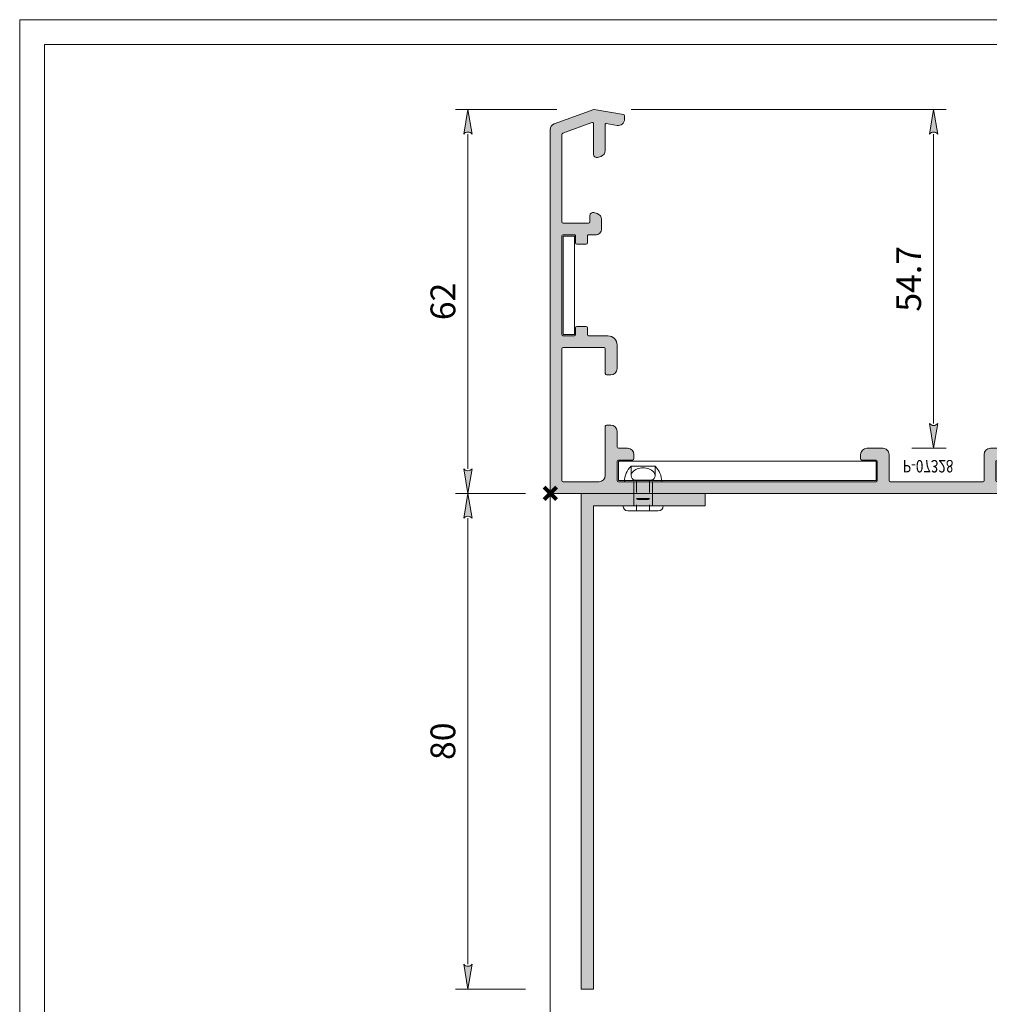
# Model space of a CAD drawing. Units: millimetres. Extents: x 11593 to 12709, y 776 to 1627.
# Drawn here: x 11593 to 11749, y 1428 to 1587 of the extents above; entities that cross this region are included whole.
import ezdxf

# ---------------------------------------------------------------- set-up
doc = ezdxf.new("R2010")
doc.units = ezdxf.units.MM
doc.header["$PDMODE"] = 3
doc.header["$PDSIZE"] = 1
doc.linetypes.add('HIDDEN', pattern=[4, 2, -2])
doc.layers.get('0').update_dxf_attribs({"linetype": 'CONTINUOUS', "lineweight": 5})
doc.layers.get('Defpoints').update_dxf_attribs({"linetype": 'CONTINUOUS', "lineweight": 0})
for name, color, linetype, lineweight in [('00-Bevmiddelen', 84, 'CONTINUOUS', 5), ('1-LIJN-18', 10, 'CONTINUOUS', 18), ("Storax block's", 7, 'CONTINUOUS', 20), ('Storax Hatch Shading Aluminium', 251, 'CONTINUOUS', 20), ('Storax profiel detail', 130, 'CONTINUOUS', 18), ('Storax profiel detail dun', 134, 'CONTINUOUS', 15), ('Storax-maatvoering-Detail', 22, 'CONTINUOUS', 5)]:
    doc.layers.add(name, color=color, linetype=linetype, lineweight=lineweight)
for name, color, linetype, lineweight, plot in [('2 Niet printen kader', 224, 'CONTINUOUS', 9, False), ('Storax Profiel nummer hidden', 163, 'CONTINUOUS', 0, False), ('Storax Vangpunt profiel', 1, 'CONTINUOUS', 100, False)]:
    doc.layers.add(name, color=color, linetype=linetype, lineweight=lineweight, plot=plot)
doc.styles.add('DOCU', font='arial.ttf', dxfattribs={"width": 0.9})
doc.styles.add('ST-2mmHidden', font='romans.shx', dxfattribs={"width": 0.8, "height": 2})
doc.dimstyles.new('DOCU-1op2', dxfattribs={"dimscale": 2, "dimtxt": 2, "dimasz": 2, "dimexe": 1, "dimexo": 3, "dimgap": 1, "dimtad": 1, "dimdec": 1, "dimzin": 9, "dimdsep": 46, "dimtxsty": 'DOCU', "dimblk": 'Pijl-VP', "dimcen": 4, "dimclrd": 256, "dimclre": 256, "dimclrt": 1, "dimadec": 1, "dimazin": 2, "dimtfac": 1, "dimtdec": 1, "dimtmove": 0, "dimatfit": 0, "dimfxl": 1, "dimtolj": 1, "dimtzin": 0, "dimlwd": -1, "dimlwe": -1, "dimarcsym": 0})

# ---------------------------------------------------------------- blocks, each defined once
blk = doc.blocks.new('H-80x20x2')
at = {"layer": 'Storax Hatch Shading Aluminium'}
h = blk.add_hatch(color=256, dxfattribs=at)
h.dxf.hatch_style = 1
h.paths.add_polyline_path([(0, 0), (0, -80), (2, -80), (2, -2), (20, -2), (20, 0)])
at = {"layer": 'Storax profiel detail'}
blk.add_lwpolyline([(0, 0), (0, -80), (2, -80), (2, -2), (20, -2), (20, 0), (0, 0)], close=True, dxfattribs=at)
blk = doc.blocks.new('Hidden kader A3-V')
at = {"layer": '2 Niet printen kader'}
for points in [[(0, 405.6999999999998), (279, 405.6999999999998), (279, 25.43883817952513), (87, 25.43883817952519), (87, 0), (8.000000000000014, 0), (8, 25.39999999999964), (0, 25.39999999999964)], [(2, 403.6999999999998), (277, 403.6999999999998), (277, 27.43883817952513), (85, 27.43883817952519), (85, 2), (9.999999999999986, 2), (10, 27.39999999999964), (2, 27.39999999999964)]]:
    blk.add_lwpolyline(points, close=True, dxfattribs=at)
blk = doc.blocks.new('Pijl-VP')
at = {"layer": 'Storax Hatch Shading Aluminium'}
h = blk.add_hatch(color=256, dxfattribs=at)
h.dxf.hatch_style = 1
edge = h.paths.add_edge_path()
edge.add_line((0, 0), (-0.9999999999946891, -0.1666666666655403))
edge.add_arc((-1.130487154237926, -1.819012934118946e-12), 0.2116711487172832, 308.0582062904189, 411.9417937123997)
edge.add_line((-1.000000000002888, 0.1666666666683217), (0, 0))
at = {"layer": '1-LIJN-18', "lineweight": -2}
blk.add_lwpolyline([(0, 0), (-0.9999999999946891, -0.1666666666655403, 0.4871039668681039), (-1.000000000002888, 0.1666666666683217)], format="xyb", close=True, dxfattribs=at)
blk = doc.blocks.new('*D25')
at = {"layer": 'Defpoints', "color": 0, "transparency": 16777216}
for p in [(11665.29248094597, 1572.767787426037), (11685.66013710431, 1572.767787426037), (11678.5698699136, 1510.756699392695)]:
    blk.add_point(p, dxfattribs=at)
at = {"layer": 'Storax-maatvoering-Detail', "transparency": 16777216}
for p, q in [((11679.66013710431, 1572.767787426037), (11663.29248094597, 1572.767787426037)), ((11665.29248094597, 1514.756699392695), (11665.29248094597, 1568.767787426037)), ((11672.5698699136, 1510.756699392695), (11663.29248094597, 1510.756699392695))]:
    blk.add_line(p, q, dxfattribs=at)
at = {"layer": 'Storax-maatvoering-Detail', "transparency": 16777216, "xscale": 4, "yscale": 4, "zscale": 4}
for p, rotation in [((11665.29248094597, 1572.767787426037), 90), ((11665.29248094597, 1510.756699392695), 270)]:
    blk.add_blockref('Pijl-VP', p, dxfattribs=dict(at, rotation=rotation))
at = {"layer": 'Storax-maatvoering-Detail', "color": 1, "transparency": 16777216, "insert": (11661.25018899508, 1541.762243409363), "char_height": 4, "attachment_point": 5, "rotation": 90, "style": 'DOCU'}
blk.add_mtext('\\A1;62', dxfattribs=at)
blk = doc.blocks.new('*D26')
at = {"layer": 'Defpoints', "color": 0, "transparency": 16777216}
for p in [(11665.29248094597, 1510.756699392695), (11680.5698699136, 1510.756699392695), (11680.5698699136, 1430.756699392695)]:
    blk.add_point(p, dxfattribs=at)
at = {"layer": 'Storax-maatvoering-Detail', "transparency": 16777216}
for p, q in [((11674.5698699136, 1510.756699392695), (11663.29248094597, 1510.756699392695)), ((11665.29248094597, 1434.756699392695), (11665.29248094597, 1506.756699392695)), ((11674.5698699136, 1430.756699392695), (11663.29248094597, 1430.756699392695))]:
    blk.add_line(p, q, dxfattribs=at)
at = {"layer": 'Storax-maatvoering-Detail', "transparency": 16777216, "xscale": 4, "yscale": 4, "zscale": 4}
for p, rotation in [((11665.29248094597, 1510.756699392695), 90), ((11665.29248094597, 1430.756699392695), 270)]:
    blk.add_blockref('Pijl-VP', p, dxfattribs=dict(at, rotation=rotation))
at = {"layer": 'Storax-maatvoering-Detail', "color": 1, "transparency": 16777216, "insert": (11661.25018899508, 1470.756699392692), "char_height": 4, "attachment_point": 5, "rotation": 90, "style": 'DOCU'}
blk.add_mtext('\\A1;80', dxfattribs=at)
blk = doc.blocks.new('*D30')
at = {"layer": 'Defpoints', "color": 0, "transparency": 16777216}
for p in [(11685.66013710431, 1572.767787426037), (11730.9698699136, 1518.056699392697), (11740.46908562833, 1518.056699392697)]:
    blk.add_point(p, dxfattribs=at)
at = {"layer": 'Storax-maatvoering-Detail', "transparency": 16777216}
for p, q in [((11691.66013710431, 1572.767787426037), (11742.46908562833, 1572.767787426037)), ((11740.46908562833, 1568.767787426037), (11740.46908562833, 1522.056699392697)), ((11736.9698699136, 1518.056699392697), (11742.46908562833, 1518.056699392697))]:
    blk.add_line(p, q, dxfattribs=at)
at = {"layer": 'Storax-maatvoering-Detail', "transparency": 16777216, "xscale": 4, "yscale": 4, "zscale": 4}
for p, rotation in [((11740.46908562833, 1572.767787426037), 90), ((11740.46908562833, 1518.056699392697), 270)]:
    blk.add_blockref('Pijl-VP', p, dxfattribs=dict(at, rotation=rotation))
at = {"layer": 'Storax-maatvoering-Detail', "color": 1, "transparency": 16777216, "insert": (11736.43497921632, 1545.412243409363), "char_height": 4, "attachment_point": 5, "rotation": 90, "style": 'DOCU'}
blk.add_mtext('\\A1;54.7', dxfattribs=at)
blk = doc.blocks.new('P-07328')
at = {"layer": 'Storax Hatch Shading Aluminium'}
h = blk.add_hatch(color=256, dxfattribs=at)
h.dxf.hatch_style = 1
edge = h.paths.add_edge_path()
edge.add_arc((0.9999999999996848, -58.73665206196416), 0.9999999999996848, 180.0000000000122, 250.000000000023)
edge.add_line((0.6579798566745012, -59.67634468274991), (7.056065176380798, -62.00505729541965))
edge.add_arc((7.090267190712901, -61.91108803334096), 0.09999999999993191, 250.0000000002686, 279.9999999999015)
edge.add_line((7.107632008479413, -62.00956880864214), (11.83472963553322, -61.17605395655028))
edge.add_arc((11.79999999999967, -60.97909240594753), 0.2000000000003339, 280.0000000000323, 359.9999999998657)
edge.add_line((12, -60.97909240594799), (12, -60.40935536219422))
edge.add_arc((11.00000000000024, -60.40935536219455), 0.9999999999997602, 1.91342169636891e-11, 100.0000000000745)
edge.add_line((10.82635182233207, -59.42454760918281), (9.017364817766065, -59.74352082583937))
edge.add_arc((8.999999999999725, -59.64504005053799), 0.1000000000000911, 180.0000000001343, 279.99999999978576, ccw=False)
edge.add_line((8.899999999999636, -59.64504005053823), (8.900000000001455, -55.3719963370213))
edge.add_arc((7.900000000001159, -55.37199633702062), 1.000000000000297, 359.9999999999609, 434.9999999999925)
edge.add_line((8.158819045103883, -54.4060705107313), (7.629409522554852, -54.26421565669898))
edge.add_arc((7.500000000005222, -54.7471785698437), 0.4999999999997622, 75.0000000001861, 179.9999999999796)
edge.add_line((7.000000000005457, -54.74717856984353), (7.000000000003638, -59.67708387098628))
edge.add_arc((6.800000000003175, -59.67708387098598), 0.2000000000004629, 249.9999999999776, 359.9999999999145, ccw=False)
edge.add_line((6.731595971337811, -59.86502239514357), (2.031595971337083, -58.1543622940917))
edge.add_arc((2.100000000002077, -57.9664237699338), 0.2000000000006207, 180.000000000173, 250.00000000010732, ccw=False)
edge.add_line((1.900000000001455, -57.96642376993441), (1.900000000003274, -43.84868777863176))
edge.add_arc((2.100000000003774, -43.84868777863244), 0.2000000000005002, 89.99999999993491, 179.9999999998046, ccw=False)
edge.add_line((2.100000000004002, -43.64868777863194), (6.200000000002547, -43.64868777863285))
edge.add_arc((6.200000000003229, -43.84868777863289), 0.2000000000000455, 3.257127900724299e-10, 90.00000000019543, ccw=False)
edge.add_line((6.400000000003274, -43.84868777863176), (6.400000000005093, -44.85102143696986))
edge.add_arc((6.900000000004744, -44.8510214369694), 0.4999999999996509, 180.0000000000521, 285.0000000000466)
edge.add_line((7.029409522556307, -45.3339843501135), (7.558819045105338, -45.19212949608027))
edge.add_arc((7.30000000000291, -44.22620366979118), 1.000000000000001, 284.9999999999944, 360)
edge.add_line((8.30000000000291, -44.22620366979118), (8.300000000001091, -42.74869678785308))
edge.add_arc((7.300000000001294, -42.74869678785237), 0.9999999999997975, 359.9999999999597, 450.2432089822244)
edge.add_line((7.295755215238387, -41.748705796992), (6.20054336688554, -41.75335477744102))
edge.add_arc((6.19969440993314, -41.55335657926876), 0.2000000000001439, 180.000000000169, 270.2432089821723, ccw=False)
edge.add_line((5.999694409932999, -41.55335657926935), (5.999694409933909, -40.44420734571395))
edge.add_arc((5.799694409934091, -40.44420734571395), 0.1999999999998181, 0, 90)
edge.add_line((5.799694409934091, -40.24420734571413), (4.29969440993591, -40.24420734571504))
edge.add_arc((4.299694409935228, -40.44420734571509), 0.2000000000000455, 89.99999999980459, 179.9999999999349)
edge.add_line((4.099694409935182, -40.44420734571486), (4.099694409937911, -41.55370486755237))
edge.add_arc((3.899694409938272, -41.55370486755265), 0.1999999999996387, -90.14376871323373, 7.94102561485488e-11, ccw=False)
edge.add_line((3.899192562983444, -41.75370423792538), (2.099498153047534, -41.74918836791312))
edge.add_arc((2.100000000001776, -41.54918899753971), 0.2000000000003168, 180.000000000116, 269.8562312869348, ccw=False)
edge.add_line((1.900000000001455, -41.54918899754011), (1.899999999999636, -25.64919025679683))
edge.add_arc((2.099999999998595, -25.64919025679678), 0.1999999999989583, 89.85623128631039, 180.0000000000142, ccw=False)
edge.add_line((2.100501846955012, -25.44919088642473), (3.900196256890922, -25.45370675643881))
edge.add_arc((3.899694409935998, -25.6537061268129), 0.2000000000010042, 5.189804141991772e-11, 89.85623128673973, ccw=False)
edge.add_line((4.099694409937001, -25.65370612681272), (4.09969440993882, -26.74420734571777))
edge.add_arc((4.299694409939775, -26.74420734571754), 0.200000000000955, 180.0000000000651, 269.9999999999349)
edge.add_line((4.299694409939548, -26.9442073457185), (5.799694409939548, -26.9442073457185))
edge.add_arc((5.79969440993932, -26.74420734571754), 0.200000000000955, 270.0000000000651, 359.9999999999349)
edge.add_line((5.999694409940275, -26.74420734571777), (5.999694409940275, -25.65387313718475))
edge.add_arc((6.199694409941373, -25.65387313718392), 0.200000000001098, 90.09582373381738, 180.0000000002361, ccw=False)
edge.add_line((6.199359922165968, -25.4538734168882), (9.299999999999272, -25.44868777863758))
edge.add_arc((9.299999999999272, -23.94868777863758), 1.5, 270, 360)
edge.add_line((10.79999999999927, -23.94868777863758), (10.79999999999927, -20.14868777863649))
edge.add_arc((9.799999999999272, -20.14868777863649), 1, 0, 90)
edge.add_line((9.799999999999272, -19.14868777863649), (9.099999999998545, -19.1486877786374))
edge.add_arc((9.099999999998317, -19.3486877786379), 0.2000000000005002, 89.99999999993486, 179.9999999998046)
edge.add_line((8.899999999997817, -19.34868777863721), (8.899999999999636, -23.34868777863721))
edge.add_arc((8.699999999998681, -23.34868777863699), 0.200000000000955, 270.00000000006514, 359.99999999993486, ccw=False)
edge.add_line((8.699999999998909, -23.54868777863794), (2.100000000000364, -23.54868777863612))
edge.add_arc((2.099999999999682, -23.34868777863608), 0.2000000000000455, 180.0000000003257, 270.0000000001954, ccw=False)
edge.add_line((1.899999999999636, -23.34868777863721), (1.899999999997817, -2.100000000001273))
edge.add_arc((2.099999999998772, -2.100000000001501), 0.200000000000955, 90.00000000006509, 179.9999999999349, ccw=False)
edge.add_line((2.099999999998545, -1.900000000000546), (7.899999999999636, -1.899999999999636))
edge.add_arc((7.899999999999636, -2.899999999999636), 1, 0, 90, ccw=False)
edge.add_line((8.899999999999636, -2.899999999999636), (8.899999999999636, -10.84868777863812))
edge.add_arc((9.100000000000364, -10.84868777863812), 0.2000000000007276, 180, 270)
edge.add_line((9.100000000000364, -11.04868777863885), (9.799999999999272, -11.04868777863612))
edge.add_arc((9.799999999999272, -10.04868777863612), 1, 270, 360)
edge.add_line((10.79999999999927, -10.04868777863612), (10.80000000000109, -7.500000000001819))
edge.add_arc((11.00000000000159, -7.500000000002501), 0.2000000000005002, 89.99999999993491, 179.9999999998046, ccw=False)
edge.add_line((11.00000000000182, -7.300000000002001), (12.5, -7.300000000002001))
edge.add_arc((12.5, -6.300000000002001), 1, 270, 360)
edge.add_line((13.5, -6.300000000002001), (13.50000000000182, -5.600000000001273))
edge.add_arc((13.30000000000086, -5.600000000001501), 0.200000000000955, 6.51377598760618e-11, 89.99999999993486)
edge.add_line((13.30000000000109, -5.400000000000546), (10.99999999999818, -5.400000000001455))
edge.add_arc((10.99999999999795, -5.200000000000955), 0.2000000000005002, 180.0000000001954, 270.00000000006514, ccw=False)
edge.add_line((10.79999999999745, -5.200000000001637), (10.79999999999927, -2.100000000000364))
edge.add_arc((10.99999999999977, -2.100000000001046), 0.2000000000005002, 89.99999999993491, 179.9999999998046, ccw=False)
edge.add_line((11, -1.900000000000546), (52.60000000000036, -1.899999999999636))
edge.add_arc((52.60000000000059, -2.100000000000136), 0.2000000000005002, 1.9542767404345796e-10, 90.00000000006509, ccw=False)
edge.add_line((52.80000000000109, -2.099999999999454), (52.80000000000109, -5.200000000001637))
edge.add_arc((52.60000000000014, -5.20000000000141), 0.200000000000955, 270.00000000006514, 359.99999999993486, ccw=False)
edge.add_line((52.60000000000036, -5.400000000002365), (50.29999999999927, -5.400000000004184))
edge.add_arc((50.29999999999859, -5.600000000004229), 0.2000000000000455, 89.99999999980459, 179.9999999996743)
edge.add_line((50.09999999999854, -5.600000000003092), (50.09999999999854, -6.300000000002001))
edge.add_arc((51.09999999999854, -6.300000000002001), 1, 180, 270)
edge.add_line((51.09999999999854, -7.300000000002001), (53.69999999999891, -7.300000000002001))
edge.add_arc((53.69999999999845, -6.300000000001546), 1.000000000000455, 270.000000000026, 360.0000000000261)
edge.add_line((54.69999999999891, -6.300000000001091), (54.69999999999709, -2.100000000001273))
edge.add_arc((54.89999999999804, -2.100000000001501), 0.200000000000955, 90.00000000006509, 179.9999999999349, ccw=False)
edge.add_line((54.89999999999782, -1.900000000000546), (69.84999999950378, -1.899999999999636))
edge.add_arc((69.849999999504, -2.100000000000136), 0.2000000000005002, 1.9542767404345796e-10, 90.00000000006509, ccw=False)
edge.add_line((70.04999999950451, -2.099999999999454), (70.04999999950633, -6.300000000002001))
edge.add_arc((71.04999999950678, -6.300000000001546), 1.000000000000455, 180.0000000000261, 269.9999999999739)
edge.add_line((71.04999999950633, -7.300000000002001), (73.64999999949941, -7.300000000002001))
edge.add_arc((73.64999999949896, -6.300000000001546), 1.000000000000455, 270.000000000026, 359.999999999974)
edge.add_line((74.64999999949941, -6.300000000002001), (74.64999999949941, -5.600000000001273))
edge.add_arc((74.44999999949891, -5.600000000001955), 0.2000000000005002, 1.954132796286297e-10, 90.00000000006513)
edge.add_line((74.44999999949869, -5.400000000001455), (72.14999999950305, -5.400000000000546))
edge.add_arc((72.14999999950237, -5.2000000000005), 0.2000000000000455, 180.0000000003257, 270.0000000001954, ccw=False)
edge.add_line((71.94999999950232, -5.200000000001637), (71.9499999995005, -2.100000000001273))
edge.add_arc((72.14999999950146, -2.100000000001501), 0.200000000000955, 90.00000000006509, 179.9999999999349, ccw=False)
edge.add_line((72.14999999950123, -1.900000000000546), (113.7499999995034, -1.899999999999636))
edge.add_arc((113.7499999995036, -2.100000000000136), 0.2000000000005002, 1.9542767404345796e-10, 90.00000000006509, ccw=False)
edge.add_line((113.9499999995041, -2.099999999999454), (113.949999999506, -5.200000000001637))
edge.add_arc((113.7499999995055, -5.200000000000955), 0.2000000000005002, 269.99999999993486, 359.9999999998046, ccw=False)
edge.add_line((113.7499999995052, -5.400000000001455), (111.4499999995005, -5.400000000003274))
edge.add_arc((111.4499999995003, -5.600000000003774), 0.2000000000005002, 89.99999999993486, 179.9999999998046)
edge.add_line((111.2499999994998, -5.600000000003092), (111.2499999995016, -6.300000000002001))
edge.add_arc((112.2499999995016, -6.300000000002001), 1, 180, 270)
edge.add_line((112.2499999995016, -7.300000000002001), (114.8499999995001, -7.300000000002001))
edge.add_arc((114.8499999995001, -6.300000000002001), 1, 270, 360)
edge.add_line((115.8499999995001, -6.300000000002001), (115.8499999995001, -5.200000000000728))
edge.add_line((115.8499999995001, -5.200000000000728), (115.8499999995001, -2.100000000001273))
edge.add_arc((116.0499999995011, -2.100000000001501), 0.200000000000955, 90.00000000006509, 179.9999999999349, ccw=False)
edge.add_line((116.0499999995009, -1.900000000000546), (135.8999999995049, -1.899999999999636))
edge.add_arc((135.8999999995051, -2.100000000000136), 0.2000000000005002, 1.9542767404345796e-10, 90.00000000006509, ccw=False)
edge.add_line((136.0999999995056, -2.099999999999454), (136.0999999995056, -5.100000000004002))
edge.add_arc((135.8999999995049, -5.100000000004002), 0.2000000000007276, -90, 0, ccw=False)
edge.add_line((135.8999999995049, -5.300000000004729), (135.4999999995052, -5.300000000002001))
edge.add_arc((135.4999999995052, -6.300000000002001), 1, 90, 180)
edge.add_arc((135.4999999995055, -6.300000000005411), 1.000000000000227, 179.9999999998046, 269.999999999987)
edge.add_line((135.4999999995052, -7.300000000005639), (137.9999999995016, -7.300000000000182))
edge.add_line((137.9999999995016, -7.300000000000182), (138.9999999995016, -7.300000000000182))
edge.add_arc((138.9999999995016, -6.300000000000182), 1, 270, 360)
edge.add_line((139.9999999995016, -6.300000000000182), (139.9999999995016, -5.599999999999454))
edge.add_arc((139.7999999995006, -5.599999999999682), 0.200000000000955, 6.51377598760618e-11, 89.99999999993486)
edge.add_line((139.7999999995009, -5.399999999998727), (138.1999999995023, -5.400000000000546))
edge.add_arc((138.1999999995021, -5.200000000000045), 0.2000000000005002, 180.0000000001954, 270.00000000006514, ccw=False)
edge.add_line((137.9999999995016, -5.200000000000728), (137.9999999995034, -2.100000000001273))
edge.add_arc((138.1999999995039, -2.100000000001955), 0.2000000000005002, 89.99999999993491, 179.9999999998046, ccw=False)
edge.add_line((138.1999999995041, -1.900000000001455), (148.3999999995121, -1.899999999999636))
edge.add_arc((148.3999999995124, -2.100000000000136), 0.2000000000005002, 1.9542767404345796e-10, 90.00000000006509, ccw=False)
edge.add_line((148.5999999995129, -2.099999999999454), (148.5999999995129, -5.150000000002365))
edge.add_arc((148.3999999995119, -5.150000000002137), 0.200000000000955, 270.00000000006514, 359.99999999993486, ccw=False)
edge.add_line((148.3999999995121, -5.350000000003092), (146.7999999995118, -5.350000000003092))
edge.add_arc((146.7999999995111, -5.550000000003138), 0.2000000000000455, 89.99999999980459, 179.9999999999349)
edge.add_line((146.5999999995111, -5.55000000000291), (146.5999999995111, -6.300000000002001))
edge.add_arc((147.5999999995111, -6.300000000002001), 1, 180, 270)
edge.add_line((147.5999999995111, -7.300000000002001), (148.3999999995103, -7.300000000002001))
edge.add_line((148.3999999995103, -7.300000000002001), (154.4999999995125, -7.300000000002001))
edge.add_arc((154.4999999995125, -6.300000000002001), 1, 270, 360)
edge.add_line((155.4999999995125, -6.300000000002001), (155.4999999995143, -6.099999999999454))
edge.add_arc((154.899999999514, -6.100000000001273), 0.6000000000003638, 1.737006930035555e-10, 90.0000000001737)
edge.add_line((154.8999999995121, -5.500000000000909), (150.6999999995151, -5.499999999998181))
edge.add_arc((150.6999999995148, -5.299999999997681), 0.2000000000005002, 180.0000000001954, 270.00000000006514, ccw=False)
edge.add_line((150.4999999995143, -5.299999999998363), (150.4999999995089, -1.699999999999818))
edge.add_arc((150.6999999995098, -1.700000000000045), 0.200000000000955, 90.00000000006509, 179.9999999999349, ccw=False)
edge.add_line((150.6999999995096, -1.499999999999091), (153.1339745957284, -1.5))
edge.add_arc((153.9999999995086, -1.000000000000543), 0.9999999999959955, 210.0000000000965, 449.9999999998779)
edge.add_line((153.9999999995107, -4.547473508864641e-12), (0, 0))
edge.add_line((0, 0), (0, -58.73665206196438))
at = {"layer": 'Storax profiel detail'}
blk.add_lwpolyline([(0, -58.73665206196438, 0.3152987888790351), (0.6579798566745012, -59.67634468274991), (7.056065176380798, -62.00505729541965, 0.1316524975857713), (7.107632008479413, -62.00956880864214), (11.83472963553322, -61.17605395655028, 0.3639702342653776), (12, -60.97909240594799), (12, -60.40935536219422, 0.4663076581552919), (10.82635182233207, -59.42454760918281), (9.017364817766065, -59.74352082583937, -0.4663076581531589), (8.899999999999636, -59.64504005053823), (8.900000000001455, -55.3719963370213, 0.3394542588635296), (8.158819045103883, -54.4060705107313), (7.629409522554852, -54.26421565669898, 0.4931454260301819), (7.000000000005457, -54.74717856984353), (7.000000000003638, -59.67708387098628, -0.52056705055139), (6.731595971337811, -59.86502239514357), (2.031595971337083, -58.1543622940917, -0.3152987888786669), (1.900000000001455, -57.96642376993441), (1.900000000003274, -43.84868777863176, -0.4142135623724291), (2.100000000004002, -43.64868777863194), (6.200000000002547, -43.64868777863285, -0.4142135623724291), (6.400000000003274, -43.84868777863176), (6.400000000005093, -44.85102143696986, 0.4931454260312739), (7.029409522556307, -45.3339843501135), (7.558819045105338, -45.19212949608027, 0.3394542588634029), (8.30000000000291, -44.22620366979118), (8.300000000001091, -42.74869678785308, 0.4154573819834907), (7.295755215238387, -41.748705796992), (6.20054336688554, -41.75335477744102, -0.4154573819821576), (5.999694409932999, -41.55335657926935), (5.999694409933909, -40.44420734571395, 0.414213562373095), (5.799694409934091, -40.24420734571413), (4.29969440993591, -40.24420734571504, 0.4142135623737608), (4.099694409935182, -40.44420734571486), (4.099694409937911, -41.55370486755237, -0.414948692107053), (3.899192562983444, -41.75370423792538), (2.099498153047534, -41.74918836791312, -0.4134788145728924), (1.900000000001455, -41.54918899754011), (1.899999999999636, -25.64919025679683, -0.4149486921090552), (2.100501846955012, -25.44919088642473), (3.900196256890922, -25.45370675643881, -0.4134788145722286), (4.099694409937001, -25.65370612681272), (4.09969440993882, -26.74420734571777, 0.4142135623724292), (4.299694409939548, -26.9442073457185), (5.799694409939548, -26.9442073457185, 0.4142135623724291), (5.999694409940275, -26.74420734571777), (5.999694409940275, -25.65387313718475, -0.4137238009316645), (6.199359922165968, -25.4538734168882), (9.299999999999272, -25.44868777863758, 0.414213562373095), (10.79999999999927, -23.94868777863758), (10.79999999999927, -20.14868777863649, 0.414213562373095), (9.799999999999272, -19.14868777863649), (9.099999999998545, -19.1486877786374, 0.4142135623724291), (8.899999999997817, -19.34868777863721), (8.899999999999636, -23.34868777863721, -0.4142135623724291), (8.699999999998909, -23.54868777863794), (2.100000000000364, -23.54868777863612, -0.4142135623724292), (1.899999999999636, -23.34868777863721), (1.899999999997817, -2.100000000001273, -0.4142135623724291), (2.099999999998545, -1.900000000000546), (7.899999999999636, -1.899999999999636, -0.414213562373095), (8.899999999999636, -2.899999999999636), (8.899999999999636, -10.84868777863812, 0.414213562373095), (9.100000000000364, -11.04868777863885), (9.799999999999272, -11.04868777863612, 0.414213562373095), (10.79999999999927, -10.04868777863612), (10.80000000000109, -7.500000000001819, -0.4142135623724291), (11.00000000000182, -7.300000000002001), (12.5, -7.300000000002001, 0.414213562373095), (13.5, -6.300000000002001), (13.50000000000182, -5.600000000001273, 0.4142135623724291), (13.30000000000109, -5.400000000000546), (10.99999999999818, -5.400000000001455, -0.4142135623724292), (10.79999999999745, -5.200000000001637), (10.79999999999927, -2.100000000000364, -0.4142135623724291), (11, -1.900000000000546), (52.60000000000036, -1.899999999999636, -0.4142135623724291), (52.80000000000109, -2.099999999999454), (52.80000000000109, -5.200000000001637, -0.4142135623724291), (52.60000000000036, -5.400000000002365), (50.29999999999927, -5.400000000004184, 0.4142135623724291), (50.09999999999854, -5.600000000003092), (50.09999999999854, -6.300000000002001, 0.414213562373095), (51.09999999999854, -7.300000000002001), (53.69999999999891, -7.300000000002001, 0.414213562373095), (54.69999999999891, -6.300000000001091), (54.69999999999709, -2.100000000001273, -0.4142135623724291), (54.89999999999782, -1.900000000000546), (69.84999999950378, -1.899999999999636, -0.4142135623724291), (70.04999999950451, -2.099999999999454), (70.04999999950633, -6.300000000002001, 0.4142135623728286), (71.04999999950633, -7.300000000002001), (73.64999999949941, -7.300000000002001, 0.4142135623728286), (74.64999999949941, -6.300000000002001), (74.64999999949941, -5.600000000001273, 0.4142135623724291), (74.44999999949869, -5.400000000001455), (72.14999999950305, -5.400000000000546, -0.4142135623724292), (71.94999999950232, -5.200000000001637), (71.9499999995005, -2.100000000001273, -0.4142135623724291), (72.14999999950123, -1.900000000000546), (113.7499999995034, -1.899999999999636, -0.4142135623724291), (113.9499999995041, -2.099999999999454), (113.949999999506, -5.200000000001637, -0.4142135623724291), (113.7499999995052, -5.400000000001455), (111.4499999995005, -5.400000000003274, 0.4142135623724291), (111.2499999994998, -5.600000000003092), (111.2499999995016, -6.300000000002001, 0.414213562373095), (112.2499999995016, -7.300000000002001), (114.8499999995001, -7.300000000002001, 0.414213562373095), (115.8499999995001, -6.300000000002001), (115.8499999995001, -5.200000000000728), (115.8499999995001, -2.100000000001273, -0.4142135623724291), (116.0499999995009, -1.900000000000546), (135.8999999995049, -1.899999999999636, -0.4142135623724291), (136.0999999995056, -2.099999999999454), (136.0999999995056, -5.100000000004002, -0.414213562373095), (135.8999999995049, -5.300000000004729), (135.4999999995052, -5.300000000002001, 0.414213562373095), (134.4999999995052, -6.300000000002001, 0.4142135623740274), (135.4999999995052, -7.300000000005639), (137.9999999995016, -7.300000000000182), (138.9999999995016, -7.300000000000182, 0.414213562373095), (139.9999999995016, -6.300000000000182), (139.9999999995016, -5.599999999999454, 0.4142135623724291), (139.7999999995009, -5.399999999998727), (138.1999999995023, -5.400000000000546, -0.4142135623724292), (137.9999999995016, -5.200000000000728), (137.9999999995034, -2.100000000001273, -0.4142135623724291), (138.1999999995041, -1.900000000001455), (148.3999999995121, -1.899999999999636, -0.4142135623724291), (148.5999999995129, -2.099999999999454), (148.5999999995129, -5.150000000002365, -0.4142135623724291), (148.3999999995121, -5.350000000003092), (146.7999999995118, -5.350000000003092, 0.4142135623737608), (146.5999999995111, -5.55000000000291), (146.5999999995111, -6.300000000002001, 0.414213562373095), (147.5999999995111, -7.300000000002001), (148.3999999995103, -7.300000000002001), (154.4999999995125, -7.300000000002001, 0.414213562373095), (155.4999999995125, -6.300000000002001), (155.4999999995143, -6.099999999999454, 0.4142135623730951), (154.8999999995121, -5.500000000000909), (150.6999999995151, -5.499999999998181, -0.4142135623724292), (150.4999999995143, -5.299999999998363), (150.4999999995089, -1.699999999999818, -0.4142135623724291), (150.6999999995096, -1.499999999999091), (153.1339745957284, -1.5, 1.732050807565059), (153.9999999995107, -4.547473508864641e-12), (0, 0)], format="xyb", close=True, dxfattribs=at)
at = {"layer": 'Storax profiel detail dun'}
for points in [[(11.00000000000045, -2.100000000001273), (52.59999999999991, -2.100000000001273), (52.59999999999991, -5.200000000000728), (11.00000000000045, -5.200000000000728)], [(72.14999999950169, -2.100000000002183), (113.7499999995066, -2.100000000002183), (113.7499999995066, -5.200000000001637), (72.14999999950169, -5.200000000001637)], [(2.099999999998545, -25.64919025679683), (3.899694409937638, -25.64919025679683), (3.899694409937638, -41.55370486755328), (2.099999999998545, -41.55370486755328)]]:
    blk.add_lwpolyline(points, close=True, dxfattribs=at)
at = {"layer": 'Storax Vangpunt profiel'}
blk.add_point((0, 0), dxfattribs=at)
at = {"layer": 'Storax Profiel nummer hidden', "color": 1, "style": 'ST-2mmHidden', "width": 0.8}
blk.add_text('P-07328', height=2, dxfattribs=at).set_placement((56.89048182603437, -5.396139052492799))
blk = doc.blocks.new('ST-150AC-bovenprofiel')
at = {"layer": 'Storax Hatch Shading Aluminium'}
h = blk.add_hatch(color=256, dxfattribs=at)
h.dxf.hatch_style = 1
edge = h.paths.add_edge_path()
edge.add_arc((73.95059696532398, 31.19139754522924), 0.1999999999955408, 139.9999999973861, 179.9999999987827)
edge.add_line((73.75059696532844, 31.19139754523349), (73.750596965343, 21.74786351378134))
edge.add_arc((74.25059696534852, 21.74786351379388), 0.500000000005528, 180.0000000014367, 319.9999999987038)
edge.add_line((74.63361918690498, 21.42646970893838), (79.51348806350143, 27.24207097402541))
edge.add_arc((79.66669695213204, 27.11351345208823), 0.2000000000051436, 50.000000001283524, 140.0000000012835, ccw=False)
edge.add_line((79.79525447406922, 27.26672234071884), (80.71450780580926, 26.49537720909575))
edge.add_arc((80.5859502838714, 26.34216832047299), 0.1999999999995674, -40.000000002993715, 49.99999999968787, ccw=False)
edge.add_line((80.73915917248814, 26.21361079852795), (67.0477830861928, 9.89686416008044))
edge.add_arc((66.89457419756887, 10.02542168201694), 0.1999999999995743, 230.0000000028815, 320.0000000002018, ccw=False)
edge.add_line((66.76601667563955, 9.872212793387007), (65.61695001095359, 10.83639420791587))
edge.add_arc((65.74550753289019, 10.98960309653853), 0.1999999999986687, 139.9999999967488, 229.9999999999449, ccw=False)
edge.add_line((65.5922986442747, 11.11816061848367), (71.80380585396779, 18.52074665109103))
edge.add_arc((71.65059696535327, 18.64930417303246), 0.1999999999955408, 319.9999999973861, 359.9999999987828)
edge.add_line((71.85059696534881, 18.64930417302821), (71.85059696533426, 31.22779456865101))
edge.add_arc((73.85059696533301, 31.22779456866211), 1.999999999998749, 140.0000000004323, 180.0000000003182, ccw=False)
edge.add_line((72.31850807908631, 32.51336978802283), (78.80380585393868, 40.24224671025877))
edge.add_arc((78.65059696530665, 40.37080423220658), 0.2000000000130648, 319.9999999992124, 359.9999999969548)
edge.add_line((78.85059696531971, 40.37080423219595), (78.85059696524695, 88.26712952154048))
edge.add_arc((77.85059696524524, 88.26712952154111), 1.000000000001705, 359.9999999999642, 500.0000000001762)
edge.add_line((77.08455252212298, 88.9099171312264), (53.67572132819623, 61.01235845734482))
edge.add_arc((53.90553466112674, 60.81952217444068), 0.2999999999948589, 139.9999999996305, 275.424707484057)
edge.add_arc((54.25059696571209, 57.1858694659422), 3.350000000008438, 15.18433653181728, 95.42470748362632, ccw=False)
edge.add_arc((56.51855408401903, 57.80139404670791), 1.000000000007176, -99.9999999996499, 15.18433653131109, ccw=False)
edge.add_line((56.34490590635687, 56.81658629368758), (56.16084478769335, 56.84904123500746))
edge.add_arc((56.19557442322944, 57.04600278561194), 0.2000000000024754, 175.8868421586942, 259.99999999933686, ccw=False)
edge.add_arc((54.25059696527821, 57.185869465256), 1.750000000000884, 355.8868421586275, 470.8446345483057)
edge.add_arc((53.55671851575623, 59.00823954219229), 0.2000000000052219, 230.0000000012439, 290.84463454703734, ccw=False)
edge.add_line((53.42816099381889, 58.8550306535617), (52.66436767661071, 59.49592934430984))
edge.add_arc((52.53581015467353, 59.34272045569378), 0.1999999999939962, 49.99999999860378, 139.9999999986038)
edge.add_line((52.38260126605746, 59.47127797763096), (51.67553489540296, 58.62862909019168))
edge.add_arc((51.82874378401903, 58.5000715682545), 0.1999999999939962, 139.9999999986038, 229.9999999986038)
edge.add_line((51.70018626208184, 58.34686267963843), (52.46397957892623, 57.70596398918133))
edge.add_arc((52.33542205699144, 57.55275510055852), 0.1999999999976225, -10.844634559708425, 50.00000000037102, ccw=False)
edge.add_arc((54.25059696581223, 57.18586946630629), 1.750000000001705, 169.1553654394449, 284.1131578550039)
edge.add_arc((54.7260805479307, 55.29472818042279), 0.2000000000078612, 20.000000001355374, 104.1131578516868, ccw=False)
edge.add_line((54.91401907209365, 55.36313220909506), (54.97794282776886, 55.1875031338277))
edge.add_arc((54.03825020698564, 54.84548299049676), 0.9999999999992699, -95.18433653158581, 20.000000000336684, ccw=False)
edge.add_arc((54.25059696565106, 57.18586946587061), 3.350000000005338, 184.5752925167408, 264.8156634684775, ccw=False)
edge.add_arc((50.6122281661912, 56.89471232757344), 0.3000000000034817, 4.575292515555461, 140.0000000009516)
edge.add_line((50.38241483324964, 57.08754861047782), (4.461504597740714, 2.361138861699146))
edge.add_arc((4.614713486357635, 2.232581339766831), 0.1999999999915251, 139.9999999998298, 200.0000000001389)
edge.add_line((4.426774962208583, 2.16417731110414), (5.691503300360637, -1.310635239700787))
edge.add_arc((0.9930401964377937, -3.020735956343439), 4.999999999998599, -24.99999999981702, 20.00000000018042, ccw=False)
edge.add_line((5.524579131626524, -5.133827265031869), (-2.683302634890424, -22.73568651611276))
edge.add_arc((-5.402225995999749, -21.46783173088476), 3.00000000000193, 245.0000000001446, 334.9999999998927, ccw=False)
edge.add_line((-6.670080781215802, -24.18675509199966), (-14.02173362750909, -20.75862306970521))
edge.add_arc((-13.8104244966241, -20.30546917618638), 0.5000000000066479, 105.000000000793, 244.99999999850348, ccw=False)
edge.add_line((-13.93983401918376, -19.82250626303721), (-11.53473719411704, -19.17806251104048))
edge.add_line((-11.53473719411704, -19.17806251104048), (-11.23835907173634, -19.43073268205626))
edge.add_line((-11.23835907173634, -19.43073268205626), (-11.52542262653878, -20.04692954434722))
edge.add_arc((-11.34416106913704, -20.13145319669275), 0.1999999999938283, 155.0000000000024, 245.0000000000024)
edge.add_line((-11.42868472148257, -20.31271475409449), (-5.582999495092736, -23.03860254231472))
edge.add_arc((-5.160381233353392, -22.1322947552779), 0.9999999999995841, 245.0000000000746, 335.0000000000979)
edge.add_line((-4.254073446316397, -22.55491301701687), (4.742796362930676, -3.261063448080677))
edge.add_arc((4.561534805529092, -3.176539795717011), 0.2000000000013537, 334.9999999952731, 379.9999999965358)
edge.add_line((4.749473329691682, -3.108135767062777), (4.70139291092346, -2.976035903586308))
edge.add_line((4.70139291092346, -2.976035903586308), (3.392420332485926, 0.6203366997360718))
edge.add_arc((3.204481808331414, 0.5519326710648101), 0.1999999999995873, 20.00000000191119, 140.0000000003645)
edge.add_line((3.051272919707117, 0.6804901930008782), (1.232816282237764, -1.486662037670612))
edge.add_arc((0.8497940606763853, -1.165268232842316), 0.4999999999918225, 199.999999999874, 320.00000000145354, ccw=False)
edge.add_line((0.3799477502907394, -1.33627830450132), (-0.03472963553213049, -0.1969615506095579))
edge.add_arc((0.1532088886326592, -0.1285575219401441), 0.200000000008613, 140.0000000010097, 200.0000000004067, ccw=False)
edge.add_line((0, 0), (75.45246363588376, 89.92074460865115))
edge.add_arc((77.75059696524625, 87.9923817796061), 2.999999999994884, 3.558398020686582e-11, 140.0000000002814, ccw=False)
edge.add_line((80.75059696524113, 87.99238177960797), (80.75059696531389, 40.33440720877843))
edge.add_arc((78.75059696531514, 40.33440720876732), 1.999999999998749, -39.999999999567706, 3.1820945878280327e-10, ccw=False)
edge.add_line((80.28268585156184, 39.04883198940661), (73.79738807670947, 31.31995506717067))
at = {"layer": 'Storax profiel detail'}
blk.add_lwpolyline([(73.79738807670947, 31.31995506717067, 0.1763269807147465), (73.75059696532844, 31.19139754523349), (73.750596965343, 21.74786351378134, 0.7002075381919357), (74.63361918690498, 21.42646970893838), (79.51348806350143, 27.24207097402541, -0.414213562373095), (79.79525447406922, 27.26672234071884), (80.71450780580926, 26.49537720909575, -0.4142135623867936), (80.73915917248814, 26.21361079852795), (67.0477830861928, 9.89686416008044, -0.4142135623593965), (66.76601667563955, 9.872212793387007), (65.61695001095359, 10.83639420791587, -0.4142135623894199), (65.5922986442747, 11.11816061848367), (71.80380585396779, 18.52074665109103, 0.1763269807147466), (71.85059696534881, 18.64930417302821), (71.85059696533426, 31.22779456865101, -0.1763269807079518), (72.31850807908631, 32.51336978802283), (78.80380585393868, 40.24224671025877, 0.1763269806983029), (78.85059696531971, 40.37080423219595), (78.85059696524695, 88.26712952154048, 0.7002075382110856), (77.08455252212298, 88.9099171312264), (53.67572132819623, 61.01235845734482, 0.6708624562382351), (53.93389594643668, 60.52086578744638, -0.3651584456370706), (57.4836422194785, 58.06331940021482, -0.5496656549057432), (56.34490590635687, 56.81658629368758), (56.16084478769335, 56.84904123500746, -0.3844306406940428), (55.99608955574513, 57.0603480860882, 0.548379214798397), (53.62788553621795, 58.82132979070593, -0.2719031290896593), (53.42816099381889, 58.8550306535617), (52.66436767661071, 59.49592934430984, 0.414213562373095), (52.38260126605746, 59.47127797763096), (51.67553489540296, 58.62862909019168, 0.4142135623730949), (51.70018626208184, 58.34686267963843), (52.46397957892623, 57.70596398918133, -0.27190312915661), (52.53185025276616, 57.51512580474082, 0.5483792149452824), (54.67731300105515, 55.48869138924056, -0.384430640742564), (54.91401907209365, 55.36313220909506), (54.97794282776886, 55.1875031338277, -0.5496656549112057), (53.94788988414803, 53.84957385204325, -0.365158445636713), (50.91127217710891, 56.91864305126364, 0.6708624562443745), (50.38241483324964, 57.08754861047782), (4.461504597740714, 2.361138861699146, 0.2679491924325677), (4.426774962208583, 2.16417731110414), (5.691503300360637, -1.310635239700787, -0.1989123673796458), (5.524579131626524, -5.133827265031869), (-2.683302634890424, -22.73568651611276, -0.4142135623718073), (-6.670080781215802, -24.18675509199966), (-14.02173362750909, -20.75862306970521, -0.7002075381948218), (-13.93983401918376, -19.82250626303721), (-11.53473719411704, -19.17806251104048), (-11.23835907173634, -19.43073268205626), (-11.52542262653878, -20.04692954434722, 0.4142135623730951), (-11.42868472148257, -20.31271475409449), (-5.582999495092736, -23.03860254231472, 0.4142135623732139), (-4.254073446316397, -22.55491301701687), (4.742796362930676, -3.261063448080677, 0.198912367385386), (4.749473329691682, -3.108135767062777), (4.70139291092346, -2.976035903586308), (3.392420332485926, 0.6203366997360718, 0.5773502691806273), (3.051272919707117, 0.6804901930008782), (1.232816282237764, -1.486662037670612, -0.5773502691988153), (0.3799477502907394, -1.33627830450132), (-0.03472963553213049, -0.1969615506095579, -0.2679491924283027), (0, 0), (75.45246363588376, 89.92074460865115, -0.7002075382113083), (80.75059696524113, 87.99238177960797), (80.75059696531389, 40.33440720877843, -0.1763269807079519), (80.28268585156184, 39.04883198940661)], format="xyb", close=True, dxfattribs=at)
at = {"layer": 'Storax Profiel nummer hidden', "style": 'ST-2mmHidden', "width": 0.8}
blk.add_text('150AC bovenprofiel', height=2, rotation=50.00000000002414, dxfattribs=at).set_placement((6.524995186409797, 0.3594439852677169, 14675.91891526926))
blk = doc.blocks.new('ST-150ACS perfoplaat')
at = {"layer": 'Storax profiel detail dun'}
h = blk.add_hatch(dxfattribs=at)
h.set_pattern_fill('ANSI31', color=256, angle=275)
h.set_pattern_definition([(320, (5604.277186999032, 314.3979600076709), (2.040850660754763, 2.432191106902754), [])])
h.paths.add_polyline_path([(99.29603880832292, 122.9257962694755), (-6.345545127383957, -2.972940913321509), (-4.813456241150561, -4.25851613269333), (100.8281276945709, 121.6402210501037)])
blk.add_lwpolyline([(99.29603880832292, 122.9257962694755), (-6.345545127383957, -2.972940913321509), (-4.813456241150561, -4.25851613269333), (100.8281276945709, 121.6402210501037)], close=True, dxfattribs=at)
at = {"layer": 'Storax Profiel nummer hidden', "style": 'ST-2mmHidden', "width": 0.8}
blk.add_text('150ACS perfoplaat', height=2, rotation=50.00000000002414, dxfattribs=at).set_placement((-6.543630371153995, -2.175528929954453, 7337.959457634632))
blk = doc.blocks.new('lamel150')
at = {"layer": "Storax block's"}
for name, p in [('ST-150AC-bovenprofiel', (-84.0358342892132, -39.95643143850782)), ('ST-150ACS perfoplaat', (-114.3321427048495, -144.5918004025715))]:
    blk.add_blockref(name, p, dxfattribs=at)
blk = doc.blocks.new('*U7')
for p, q in [((0, 3.249999999999999), (0, 3.249999999999999)), ((0, 3.249999999999999), (0, -3.249999999999999)), ((-0.7999999999999998, -2.449999999999999), (-0.7999999999999998, 2.449999999999999)), ((0, 0), (0, 3)), ((3.9, -3.000000000000001), (3.9, 2.999999999999999)), ((6.4, 1.949999999999988), (4.9, 1.949999999999988)), ((6.4, -1.94999999999999), (6.4, 1.949999999999988)), ((0.8999999999999995, 1.499999999999999), (0, 1.499999999999999)), ((0, 0), (0, -3)), ((0.8999999999999995, 1.499999999999999), (3.9, 1.499999999999999)), ((1.205000000000609, 1.05000000000001), (1.000000000000625, 0.844999999999998)), ((1.000000000000625, -0.8449999999999998), (1.000000000000625, 0.844999999999998)), ((1.205000000000609, -1.050000000000012), (1.205000000000609, 1.05000000000001)), ((4.15, -1.19999999999999), (4.15, 1.199999999999988)), ((0.8999999999999986, -1.5), (0, -1.5)), ((0.8999999999999986, -1.5), (3.9, -1.5)), ((1.205000000000609, -1.050000000000012), (1.000000000000625, -0.8449999999999998)), ((6.4, -1.94999999999999), (4.9, -1.94999999999999)), ((-8.881784197001252e-16, -3.25), (0, -3.249999999999999))]:
    blk.add_line(p, q)
at = {"linetype": 'HIDDEN'}
for p, q in [((0, 1.05000000000001), (-0.8000000000000007, 1.05000000000001)), ((4.15, 1.05000000000001), (-8.881784197001252e-16, 1.05000000000001)), ((-8.881784197001252e-16, -1.050000000000012), (-0.8000000000000007, -1.050000000000012)), ((4.15, -1.050000000000012), (-8.881784197001252e-16, -1.050000000000012))]:
    blk.add_line(p, q, dxfattribs=at)
for centre, radius, start, end in [((0, 2.449999999999999), 0.8, 90, 180), ((3.9, -0.5011904761904882), 3.501190476190476, 44.43518853903659, 90), ((4.9, 1.199999999999988), 0.75, 45.23972989608028, 180), ((3.710000000000002, -8.881784197001252e-16), 2.44, 314.7602701039197, 45.23972989608028), ((4.9, -1.19999999999999), 0.75, 180, 314.7602701039197), ((0, -2.449999999999999), 0.8, 180, 270), ((3.9, 0.5011904761904864), 3.501190476190476, 270, 315.5648114609635)]:
    blk.add_arc(centre, radius, start, end)

msp = doc.modelspace()

# ---------------------------------------------------------------- linework, layer by layer
at = {"layer": 'Storax profiel detail dun'}
msp.add_line((11678.56986991359, 1510.756699392695), (11678.56986991359, 925.342199431533), dxfattribs=at)

# ---------------------------------------------------------------- block references
msp.add_blockref('lamel150', (11833.85122266208, 1456.173478187534))
at = {"layer": '00-Bevmiddelen', "rotation": 90}
msp.add_blockref('*U7', (11693.56598533768, 1508.756699392695), dxfattribs=at)
at = {"layer": "Storax block's", "xscale": -1, "rotation": 180}
msp.add_blockref('P-07328', (11678.56986991359, 1510.756699392695), dxfattribs=at)
at = {"layer": "Storax block's"}
msp.add_blockref('H-80x20x2', (11683.56598533768, 1510.756699392695), dxfattribs=at)
at = {"layer": 'Storax-maatvoering-Detail', "xscale": 2, "yscale": 2, "zscale": 2}
msp.add_blockref('Hidden kader A3-V', (11592.93191663342, 775.8426907233796), dxfattribs=at)

# ---------------------------------------------------------------- dimensions: what is measured, and where the dimension line sits
at = {"layer": 'Storax-maatvoering-Detail'}
for base, p1, p2, picture, middle in [((11665.29248094597, 1572.767787426037), (11678.56986991359, 1510.756699392695), (11685.66013710431, 1572.767787426036), '*D25', (11661.25018899508, 1541.762243409363)), ((11740.46908562833, 1518.056699392697), (11685.66013710431, 1572.767787426036), (11730.96986991359, 1518.056699392696), '*D30', (11736.43497921632, 1545.412243409363)), ((11665.29248094597, 1510.756699392695), (11680.56986991359, 1430.756699392695), (11680.56986991359, 1510.756699392695), '*D26', (11661.25018899508, 1470.756699392692))]:
    dim = msp.add_linear_dim(base=base, p1=p1, p2=p2, angle=90, dimstyle='DOCU-1op2', dxfattribs=at)
    dim.commit()
    dim.dimension.update_dxf_attribs({"geometry": picture, "text_midpoint": middle})

doc.saveas('drawing.dxf')
